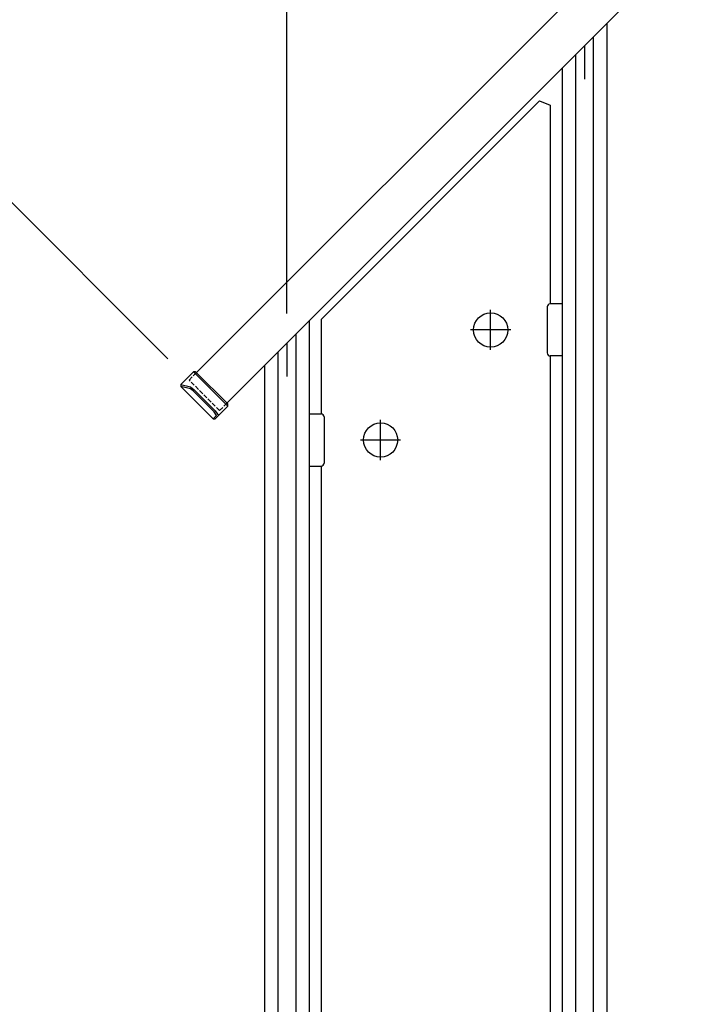
# Model space of a CAD drawing. Extents: x 0 to 15840, y 0 to 25651.
# Drawn here: x 8227 to 8688, y 20296 to 20958 of the extents above; entities that cross this region are included whole.
import ezdxf

# ---------------------------------------------------------------- set-up
doc = ezdxf.new("R2010")
doc.units = 0
doc.linetypes.add('YHIDDEN_1', pattern=[4, 3, -1])
for name, color, linetype in [('YKK_13', 4, 'CONTINUOUS'), ('YKK_A1', 4, 'CONTINUOUS'), ('YKK_D', 6, 'CONTINUOUS')]:
    doc.layers.add(name, color=color, linetype=linetype)
doc.styles.get("Standard").update_dxf_attribs({"font": 'txt', "bigfont": 'BIGFONT'})

msp = doc.modelspace()

# ---------------------------------------------------------------- linework, layer by layer
at = {"layer": 'YKK_13', "linetype": 'ByBlock'}
msp.add_line((8583.49, 20731.75), (8583.49, 20281.75), dxfattribs=at)
at = {"layer": 'YKK_A1', "linetype": 'ByBlock'}
for p, q in [((8345.68, 20720.52), (8667.3, 21042.14)), ((8687.8, 21021.63), (8366.18, 20700.01)), ((8576.42, 20903.17), (8429.49, 20756.25)), ((8576.42, 20903.17), (8583.49, 20900.25)), ((8583.49, 20900.25), (8583.49, 20766.75)), ((8429.49, 20756.25), (8429.49, 20692.75)), ((8343.7, 20721.08), (8335.21, 20712.6)), ((8345.11, 20721.08), (8343.7, 20721.08)), ((8366.75, 20698.03), (8343.7, 20721.08)), ((8366.75, 20699.45), (8345.11, 20721.08)), ((8335.21, 20712.6), (8335.21, 20711.18)), ((8335.21, 20712.6), (8341.71, 20710.98)), ((8335.21, 20711.18), (8356.85, 20689.55)), ((8341.69, 20709.62), (8335.21, 20711.18)), ((8343.45, 20708.34), (8341.69, 20709.62)), ((8341.71, 20710.98), (8344.14, 20709.03)), ((8357.57, 20694.23), (8343.45, 20708.34)), ((8344.14, 20709.03), (8358.26, 20694.92)), ((8359.11, 20691.81), (8357.57, 20694.23)), ((8358.26, 20689.55), (8366.75, 20698.03)), ((8358.26, 20694.92), (8360.51, 20691.79)), ((8366.75, 20698.03), (8366.75, 20699.45)), ((8356.85, 20689.55), (8359.11, 20691.81)), ((8356.85, 20689.55), (8358.26, 20689.55)), ((8429.49, 20657.75), (8429.49, 20207.75))]:
    msp.add_line(p, q, dxfattribs=at)
at = {"layer": 'YKK_A1', "linetype": 'Continuous'}
for p, q in [((8621.49, 20955.32), (8621.49, 20148.83)), ((8612.49, 20946.32), (8612.49, 20148.83)), ((8600.49, 20934.32), (8600.49, 19952.83)), ((8591.49, 20925.32), (8591.49, 19952.83)), ((8591.49, 20766.75), (8583.49, 20766.75)), ((8591.49, 20766.75), (8591.49, 20731.75)), ((8543.49, 20735.75), (8543.49, 20762.75)), ((8581.49, 20764.75), (8581.49, 20733.75)), ((8421.49, 20755.32), (8421.49, 19948.83)), ((8412.49, 20746.32), (8412.49, 19948.83)), ((8556.99, 20749.25), (8529.99, 20749.25)), ((8400.49, 20734.32), (8400.49, 19752.83)), ((8591.49, 20731.75), (8583.49, 20731.75)), ((8391.49, 20725.32), (8391.49, 19752.83)), ((8421.49, 20692.75), (8429.49, 20692.75)), ((8421.49, 20692.75), (8421.49, 20657.75)), ((8431.49, 20690.75), (8431.49, 20659.75)), ((8469.49, 20661.75), (8469.49, 20688.75)), ((8455.99, 20675.25), (8482.99, 20675.25)), ((8421.49, 20657.75), (8429.49, 20657.75))]:
    msp.add_line(p, q, dxfattribs=at)
at = {"layer": 'YKK_A1'}
for p, q in [((8606.49, 20940.32), (8606.49, 20917.93)), ((8406.49, 20740.32), (8406.49, 20717.93))]:
    msp.add_line(p, q, dxfattribs=at)
at = {"layer": 'YKK_A1', "linetype": 'YHIDDEN_1'}
for p, q in [((8340.73, 20715.57), (8345.68, 20720.52)), ((8361.23, 20695.06), (8340.73, 20715.57)), ((8366.18, 20700.01), (8361.23, 20695.06))]:
    msp.add_line(p, q, dxfattribs=at)
at = {"layer": 'YKK_A1', "linetype": 'Continuous'}
for centre in [(8543.49, 20749.25), (8469.49, 20675.25)]:
    msp.add_circle(centre, 11.5, dxfattribs=at)
for centre, start, end in [((8583.49, 20764.75), 90, 180), ((8583.49, 20733.75), 180, 270), ((8429.49, 20690.75), 0, 90), ((8429.49, 20659.75), 270, 0)]:
    msp.add_arc(centre, 2, start, end, dxfattribs=at)
at = {"layer": 'YKK_D'}
for p, q in [((8406.49, 20760.32), (8406.49, 21672.6)), ((8326.58, 20729.71), (8043.74, 21012.55))]:
    msp.add_line(p, q, dxfattribs=at)

# ---------------------------------------------------------------- texts
at = {"layer": 'YKK_D', "width": 0.8}
msp.add_text('笠木長さ＝468.8', height=120, rotation=45, dxfattribs=at).set_placement((7842.05, 20820.77))

doc.saveas('drawing.dxf')
